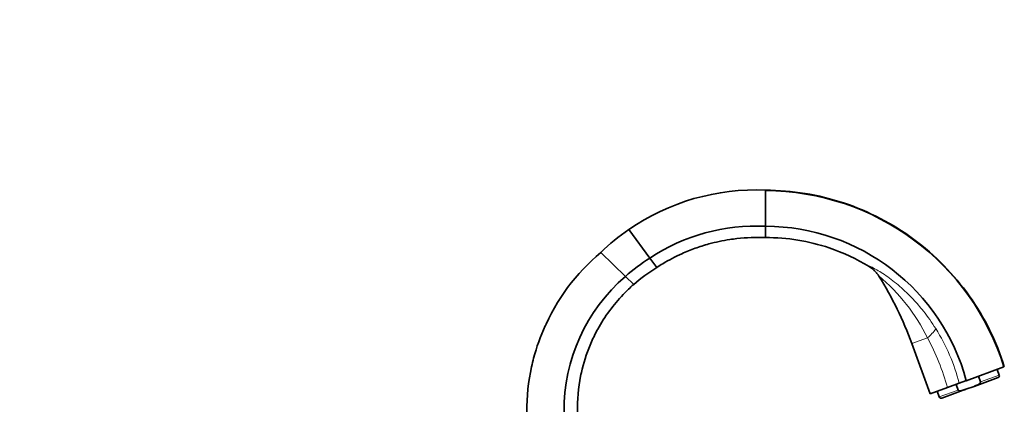
# Model space of a CAD drawing. Units: millimetres. Extents: x 0 to 1541, y 0 to 2026.
# Drawn here: x 1109 to 1541, y 1355 to 1525 of the extents above; entities that cross this region are included whole.
import ezdxf
from ezdxf import colors
from ezdxf.entities.mleader import LeaderData, LeaderLine
from ezdxf.math import Vec2, Vec3

# ---------------------------------------------------------------- set-up
doc = ezdxf.new("R2010")
doc.units = ezdxf.units.MM
doc.layers.add('DV3_Défaut', color=7, linetype='Continuous')
doc.layers.add('Défaut', color=7, linetype='Continuous')

# ---------------------------------------------------------------- blocks, each defined once
blk = doc.blocks.new('_DOT')
at = {"color": 0}
blk.add_line((0, 0), (-1, 0), dxfattribs=at)
at = {"color": 0, "const_width": 0.333}
blk.add_lwpolyline([(-0.1665, 0, 1), (0.1665, 0, 1)], format="xyb", close=True, dxfattribs=at)
blk = doc.blocks.new('SE2')
at = {"layer": 'DV3_Défaut', "color": 7, "linetype": 'Continuous', "lineweight": 35}
for p, q in [((1436.3, 1450.06), (1436.3, 1435.39)), ((1385.61, 1420.31), (1376.39, 1432.84)), ((1376.39, 1432.84), (1376.39, 1432.84)), ((1436.3, 1434.23), (1436.3, 1435.39)), ((1436.3, 1434.23), (1436.3, 1430.72)), ((1436.3, 1430.72), (1436.3, 1429.26)), ((1374.9, 1412.26), (1364.09, 1422.8)), ((1364.09, 1422.8), (1364.09, 1422.8)), ((1388.66, 1416.17), (1385.61, 1420.31)), ((1378.51, 1408.74), (1374.9, 1412.26)), ((1485.9, 1412.53), (1486.01, 1412.34)), ((1500.39, 1382.84), (1508.42, 1360.79)), ((1524.24, 1366.54), (1540.77, 1372.56)), ((1527.67, 1364.07), (1538.22, 1367.91)), ((1530.46, 1366), (1529.56, 1368.48)), ((1538.73, 1369.01), (1537.83, 1371.49)), ((1508.42, 1360.79), (1516.03, 1363.55)), ((1516.03, 1363.55), (1521.16, 1365.42)), ((1520.7, 1362.44), (1519.79, 1364.92)), ((1521.16, 1365.42), (1523.91, 1366.42)), ((1523.91, 1366.42), (1524.24, 1366.54)), ((1524.08, 1362.76), (1527.67, 1364.07)), ((1511.52, 1361.91), (1512.42, 1359.43)), ((1513.53, 1358.92), (1524.08, 1362.76))]:
    blk.add_line(p, q, dxfattribs=at)
at = {"layer": 'DV3_Défaut', "color": 7, "linetype": 'Continuous', "lineweight": 18}
for p, q in [((1500.39, 1382.84), (1507.29, 1385.35)), ((1530.46, 1366), (1538.73, 1369.01)), ((1512.42, 1359.43), (1520.7, 1362.44))]:
    blk.add_line(p, q, dxfattribs=at)
at = {"layer": 'DV3_Défaut', "color": 7, "linetype": 'Continuous', "lineweight": 35}
for centre, radius, start, end in [((1432.02, 1352.16), 98, 87.4978, 124.5827), ((1435.89, 1340.08), 109.8, 17.2067, 89.785), ((1432.09, 1352.06), 98.12, 124.5881, 133.8733), ((1432.18, 1349.97), 84.36, 87.2037, 123.5071), ((1436.13, 1343.03), 91.2, 14.9395, 89.8918), ((1421.83, 1353.85), 89.93, 129.9419, 157.023), ((1427.3, 1353.67), 78.61, 122.0276, 131.8064), ((1425.14, 1353.77), 77.1, 130.6607, 180.6619), ((1352.67, 1329.07), 157.2, 20, 31.9817), ((1537.93, 1368.72), 0.86, 290, 20), ((1513.23, 1359.73), 0.86, 200, 290)]:
    blk.add_arc(centre, radius, start, end, dxfattribs=at)
at = {"layer": 'DV3_Défaut', "color": 7, "linetype": 'Continuous', "lineweight": 18}
for centre, radius, start, end in [((1430.79, 1347.15), 85.51, 26.5334, 49.8191), ((1430.91, 1337.21), 95.62, 38.7743, 42.8503), ((1436.51, 1342.77), 87.78, 32.0699, 38.2357), ((1414.5, 1335.51), 105.33, 15.4442, 28.2429), ((1439.23, 1344.48), 84.57, 14.339, 32.0673)]:
    blk.add_arc(centre, radius, start, end, dxfattribs=at)
blk.add_ellipse((1500.12, 1382.74), major_axis=(10.78, 7.27), ratio=0.172927, start_param=5.31893, end_param=6.050152, dxfattribs=at)
at = {"layer": 'DV3_Défaut', "color": 7, "linetype": 'Continuous', "lineweight": 35}
for points in [[(1540.93, 1372.62), (1537.5, 1383.71), (1527.09, 1404.79), (1502.4, 1429.97), (1471.11, 1446.22), (1447.91, 1450.02), (1436.3, 1450.06)], [(1378.51, 1408.74), (1381.67, 1411.51), (1385.07, 1414), (1388.66, 1416.17)]]:
    blk.add_open_spline(points, degree=3, dxfattribs=at)
for points, knots in [([(1388.66, 1416.17), (1389.52, 1416.74), (1393.06, 1418.98), (1398.63, 1421.9), (1405.42, 1424.66), (1412.41, 1426.88), (1418.57, 1428.19), (1426.87, 1429.28), (1432.12, 1429.46), (1436.3, 1429.26)], [0, 0, 0, 0, 0.061988, 0.25, 0.374659, 0.5, 0.687329, 0.75, 1, 1, 1, 1]), ([(1436.3, 1429.26), (1445.76, 1429.32), (1461.7, 1426.76), (1476.22, 1419.96), (1481.72, 1416.59)], [0, 0, 0, 0, 0.594525, 1, 1, 1, 1]), ([(1481.72, 1416.59), (1482.6, 1416.06), (1483.39, 1415.43), (1484.47, 1414.36), (1484.81, 1413.98), (1485.45, 1413.18), (1485.74, 1412.77), (1486.01, 1412.33)], [0, 0, 0, 0, 0.5, 0.5, 0.75, 0.75, 1, 1, 1, 1]), ([(1353.87, 1352.88), (1353.76, 1358.13), (1354.33, 1364.45), (1356.61, 1374.7), (1358.99, 1381.69), (1363.18, 1390.17), (1367.71, 1397.27), (1373.13, 1403.72), (1376.93, 1407.35), (1378.51, 1408.74)], [0, 0, 0, 0, 0.25, 0.299944, 0.5, 0.599887, 0.75, 0.899831, 1, 1, 1, 1]), ([(1339.68, 1390.57), (1337.63, 1386.03), (1335.51, 1380.06), (1332.47, 1367.48), (1331.63, 1359.52), (1331.66, 1352.88)], [0, 0, 0, 0, 0.385157, 0.487535, 1, 1, 1, 1]), ([(1527.67, 1364.07), (1528.23, 1364.27), (1528.79, 1364.48), (1529.58, 1364.9), (1529.84, 1365.05), (1530.18, 1365.34), (1530.29, 1365.45), (1530.45, 1365.7), (1530.51, 1365.86), (1530.46, 1366)], [0, 0, 0, 0, 0.5, 0.5, 0.75, 0.75, 0.875, 0.875, 1, 1, 1, 1]), ([(1524.08, 1362.76), (1523.52, 1362.56), (1522.95, 1362.36), (1522.07, 1362.17), (1521.78, 1362.12), (1521.33, 1362.12), (1521.18, 1362.13), (1520.89, 1362.22), (1520.75, 1362.3), (1520.7, 1362.44)], [0, 0, 0, 0, 0.5, 0.5, 0.75, 0.75, 0.875, 0.875, 1, 1, 1, 1])]:
    blk.add_open_spline(points, degree=3, knots=knots, dxfattribs=at)
at = {"layer": 'DV3_Défaut', "color": 7, "linetype": 'Continuous', "lineweight": 18}
blk.add_open_spline([(1501.01, 1402.25), (1499.12, 1404.25), (1497.15, 1406.13), (1493.14, 1409.6), (1491.11, 1411.18), (1487.21, 1413.89), (1485.35, 1415.02), (1483.24, 1416.14), (1482.65, 1416.42), (1482.07, 1416.64), (1481.92, 1416.68), (1481.74, 1416.69), (1481.7, 1416.66), (1481.72, 1416.59)], degree=3, knots=[0, 0, 0, 0, 0.25, 0.25, 0.5, 0.5, 0.75, 0.75, 0.875, 0.875, 0.9375, 0.9375, 1, 1, 1, 1], dxfattribs=at)

msp = doc.modelspace()

# ---------------------------------------------------------------- block references
at = {"layer": 'Défaut'}
msp.add_blockref('SE2', (0, 0), dxfattribs=at)

# ---------------------------------------------------------------- leaders
at = {"layer": 'Défaut', "color": 7, "linetype": 'Continuous', "lineweight": 18}
ml = msp.add_multileader_mtext('Standard', dxfattribs=at)
ml.set_content('{\\pxsm0.9;\\fSolid Edge ISO|b1||i0||c0|p34;\\W1.;03/10/2016\\P}', color=256)
ml.set_leader_properties()
ml.set_arrow_properties(name='DOT')
ml.build(insert=Vec2(0, 0))
ml.multileader.update_dxf_attribs({"leader_type": 0, "dogleg_length": 0, "arrow_head_size": 12})
ctx = ml.context
ctx.base_point, ctx.char_height, ctx.arrow_head_size, ctx.landing_gap_size = Vec3(1190.63, 2018.86), 12, 12, 4.2
notes = []
notes.append((ctx, [(0, (0, 0, 0), (0, 0), (1, 0), 1, [])]))
ctx.mtext.insert = Vec3(1192.63, 2024.98)
for ctx, leaders in notes:
    for number, flags, end, landing, length, lines in leaders:
        leader = LeaderData()
        leader.index, (leader.has_last_leader_line, leader.has_dogleg_vector, leader.attachment_direction) = number, flags
        leader.last_leader_point, leader.dogleg_vector, leader.dogleg_length = Vec3(end), Vec3(landing), length
        for number, points, colour, breaks in lines:
            line = LeaderLine()
            line.index, line.vertices, line.color, line.breaks = number, Vec3.list(points), colors.encode_raw_color(colour), breaks
            leader.lines.append(line)
        ctx.leaders.append(leader)

doc.saveas('drawing.dxf')
